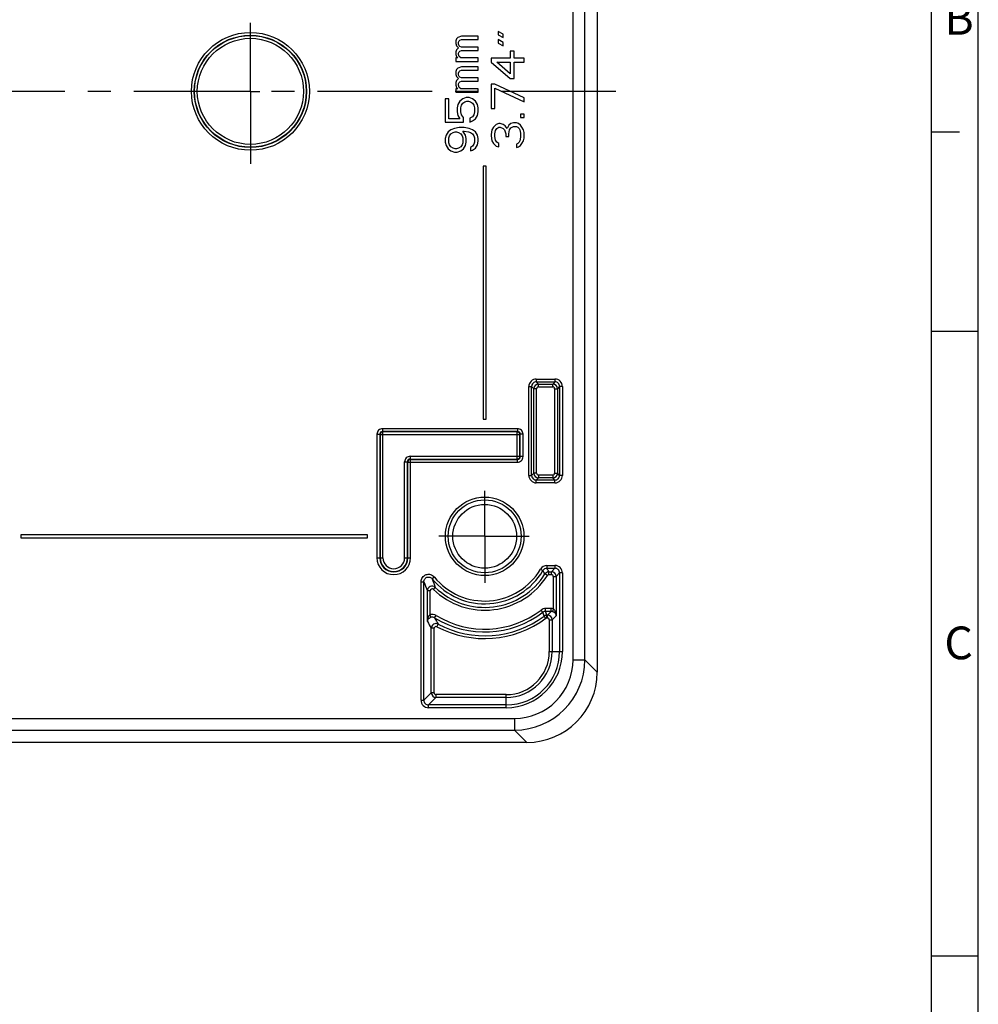
# Model space of a CAD drawing. Units: millimetres. Extents: x 0 to 594, y 0 to 420.
# Drawn here: x 492 to 594, y 210 to 315 of the extents above; entities that cross this region are included whole.
import ezdxf

# ---------------------------------------------------------------- set-up
doc = ezdxf.new("R2010")
doc.units = ezdxf.units.MM
doc.header["$LTSCALE"] = 32.67
doc.linetypes.add('CENTER', pattern=[0.6, 0.375, -0.075, 0.075, -0.075])
for name, color, linetype in [('KASTEN-ALS1414_DXF_AXIS', 7, 'CONTINUOUS'), ('KASTEN-ALS14DXF_CONTINUOUS_LINE', 7, 'CONTINUOUS'), ('M-ALS1414_M_DXF_AXIS', 7, 'CONTINUOUS'), ('M-ALS1414_M_DXF_FORMAT', 7, 'CONTINUOUS')]:
    doc.layers.add(name, color=color, linetype=linetype)
doc.styles.add('TEXTSTYLE_4', font='txt', dxfattribs={"width": 0.904762})
doc.styles.add('TEXTSTYLE_5', font='txt', dxfattribs={"width": 0.714286})

msp = doc.modelspace()

# ---------------------------------------------------------------- linework, layer by layer
at = {"layer": 'KASTEN-ALS1414_DXF_AXIS', "color": 7, "linetype": 'CENTER'}
for p, q in [((516.3356, 307.4568), (516.3356, 314.7577)), ((516.3356, 307.4568), (515.3355, 307.4568)), ((516.3356, 307.4568), (517.3357, 307.4568)), ((516.3356, 307.4568), (516.3356, 299.705)), ((541.3356, 259.9568), (541.3356, 264.8019)), ((541.3356, 259.9568), (536.4379, 259.9568)), ((541.3356, 259.9568), (546.0693, 259.9568)), ((541.3356, 259.9568), (541.3356, 254.9911))]:
    msp.add_line(p, q, dxfattribs=at)
at = {"layer": 'KASTEN-ALS14DXF_CONTINUOUS_LINE', "color": 7, "linetype": 'Continuous'}
for p, q in [((553.3356, 369.4593), (553.3356, 245.4542)), ((538.8484, 313.3526), (538.4761, 313.2068)), ((540.6356, 313.3526), (538.8484, 313.3526)), ((540.6356, 312.988), (540.6356, 313.3526)), ((543.3016, 313.5609), (542.7803, 313.8526)), ((542.7803, 313.8526), (542.7803, 313.488)), ((542.7803, 313.488), (543.3016, 313.1964)), ((543.3016, 313.1964), (543.3016, 313.5609)), ((538.3271, 313.0609), (538.2527, 312.8422)), ((538.2527, 312.8422), (538.2527, 312.5505)), ((538.2527, 312.5505), (538.3271, 312.3318)), ((538.4761, 313.2068), (538.3271, 313.0609)), ((538.3271, 312.3318), (538.5505, 312.113)), ((538.5505, 312.6964), (538.625, 312.8422)), ((538.5505, 312.4776), (538.5505, 312.6964)), ((538.625, 312.3318), (538.5505, 312.4776)), ((538.625, 312.8422), (538.6995, 312.9151)), ((538.6995, 312.2589), (538.625, 312.3318)), ((538.6995, 312.9151), (538.8484, 312.988)), ((538.8484, 312.1859), (538.6995, 312.2589)), ((538.8484, 312.988), (540.6356, 312.988)), ((540.6356, 312.1859), (538.8484, 312.1859)), ((540.6356, 311.8214), (540.6356, 312.1859)), ((543.3016, 312.6859), (542.7803, 312.9776)), ((542.7803, 312.9776), (542.7803, 312.613)), ((542.7803, 312.613), (543.3016, 312.3214)), ((543.3016, 312.3214), (543.3016, 312.6859)), ((538.3271, 311.8943), (538.2527, 311.6755)), ((538.2527, 311.6755), (538.2527, 311.3839)), ((538.2527, 311.3839), (538.3271, 311.1651)), ((538.5505, 312.113), (538.3271, 311.8943)), ((538.3271, 311.1651), (538.4761, 311.0193)), ((538.5505, 311.5297), (538.625, 311.6755)), ((538.5505, 311.3839), (538.5505, 311.5297)), ((538.625, 311.1651), (538.5505, 311.3839)), ((538.625, 311.6755), (538.6995, 311.7484)), ((538.7739, 311.0193), (538.625, 311.1651)), ((538.6995, 311.7484), (538.8484, 311.8214)), ((538.8484, 311.8214), (540.6356, 311.8214)), ((544.4931, 311.738), (544.0463, 311.738)), ((544.0463, 311.738), (544.0463, 311.0089)), ((544.4931, 311.0089), (544.4931, 311.738)), ((538.4761, 311.0193), (538.2527, 311.0193)), ((538.2527, 311.0193), (538.2527, 310.6547)), ((538.2527, 310.6547), (540.6356, 310.6547)), ((538.8484, 310.0714), (538.4761, 309.9255)), ((540.6356, 311.0193), (538.7739, 311.0193)), ((540.6356, 310.0714), (538.8484, 310.0714)), ((540.6356, 310.6547), (540.6356, 311.0193)), ((540.6356, 309.7068), (540.6356, 310.0714)), ((544.0463, 311.0089), (542.0356, 311.0089)), ((542.0356, 311.0089), (542.0356, 310.5714)), ((542.0356, 310.5714), (544.0463, 308.8214)), ((542.6314, 310.5714), (544.0463, 310.5714)), ((544.0463, 309.3318), (542.6314, 310.5714)), ((544.0463, 310.5714), (544.0463, 309.3318)), ((545.5356, 311.0089), (544.4931, 311.0089)), ((544.4931, 310.5714), (545.5356, 310.5714)), ((544.4931, 308.8214), (544.4931, 310.5714)), ((545.5356, 310.5714), (545.5356, 311.0089)), ((538.3271, 309.7797), (538.2527, 309.5609)), ((538.2527, 309.5609), (538.2527, 309.2693)), ((538.2527, 309.2693), (538.3271, 309.0505)), ((538.4761, 309.9255), (538.3271, 309.7797)), ((538.3271, 309.0505), (538.5505, 308.8318)), ((538.5505, 309.4151), (538.625, 309.5609)), ((538.5505, 309.1964), (538.5505, 309.4151)), ((538.625, 309.0505), (538.5505, 309.1964)), ((538.625, 309.5609), (538.6995, 309.6339)), ((538.6995, 308.9776), (538.625, 309.0505)), ((538.6995, 309.6339), (538.8484, 309.7068)), ((538.8484, 309.7068), (540.6356, 309.7068)), ((538.3271, 308.613), (538.2527, 308.3943)), ((538.2527, 308.3943), (538.2527, 308.1026)), ((538.2527, 308.1026), (538.3271, 307.8839)), ((538.5505, 308.8318), (538.3271, 308.613)), ((538.5505, 308.2484), (538.625, 308.3943)), ((538.5505, 308.1026), (538.5505, 308.2484)), ((538.625, 307.8839), (538.5505, 308.1026)), ((538.625, 308.3943), (538.6995, 308.4672)), ((538.8484, 308.9047), (538.6995, 308.9776)), ((538.6995, 308.4672), (538.8484, 308.5401)), ((540.6356, 308.9047), (538.8484, 308.9047)), ((538.8484, 308.5401), (540.6356, 308.5401)), ((540.6356, 308.5401), (540.6356, 308.9047)), ((542.408, 308.238), (542.0356, 308.238)), ((542.0356, 308.238), (542.0356, 305.613)), ((545.5356, 306.7797), (542.408, 308.238)), ((544.0463, 308.8214), (544.4931, 308.8214)), ((538.4761, 307.738), (538.2527, 307.738)), ((538.2527, 307.738), (538.2527, 307.3734)), ((538.2527, 307.3734), (540.6356, 307.3734)), ((538.3271, 307.8839), (538.4761, 307.738)), ((538.7739, 307.738), (538.625, 307.8839)), ((540.6356, 307.738), (538.7739, 307.738)), ((540.6356, 307.3734), (540.6356, 307.738)), ((542.408, 307.8005), (545.5356, 306.3422)), ((542.408, 305.613), (542.408, 307.8005)), ((537.508, 306.6443), (537.1356, 306.6443)), ((537.1356, 306.6443), (537.1356, 304.1651)), ((537.508, 304.5297), (537.508, 306.6443)), ((538.4761, 306.0609), (538.4016, 305.6964)), ((538.6995, 306.4255), (538.4761, 306.0609)), ((538.9973, 306.6443), (538.6995, 306.4255)), ((538.7739, 305.6964), (538.8484, 305.988)), ((538.8484, 305.988), (538.9973, 306.2068)), ((539.3697, 306.7901), (538.9973, 306.6443)), ((538.9973, 306.2068), (539.2207, 306.3526)), ((539.2207, 306.3526), (539.4441, 306.4255)), ((539.6675, 306.7901), (539.3697, 306.7901)), ((539.4441, 306.4255), (539.5931, 306.4255)), ((539.5931, 306.4255), (539.8165, 306.3526)), ((540.0399, 306.6443), (539.6675, 306.7901)), ((539.8165, 306.3526), (540.0399, 306.2068)), ((540.3378, 306.4255), (540.0399, 306.6443)), ((540.0399, 306.2068), (540.1888, 305.988)), ((540.1888, 305.988), (540.2633, 305.6964)), ((540.5612, 306.0609), (540.3378, 306.4255)), ((540.6356, 305.6964), (540.5612, 306.0609)), ((545.5356, 306.3422), (545.5356, 306.7797)), ((538.4016, 305.6964), (538.4016, 305.2589)), ((538.4016, 305.2589), (538.4761, 304.8943)), ((538.4761, 304.8943), (538.6995, 304.5297)), ((538.7739, 305.2589), (538.7739, 305.6964)), ((538.8484, 304.9672), (538.7739, 305.2589)), ((539.0718, 304.6755), (538.8484, 304.9672)), ((540.1888, 304.9672), (540.0399, 304.7484)), ((540.2633, 305.2589), (540.1888, 304.9672)), ((540.2633, 305.6964), (540.2633, 305.2589)), ((540.3378, 304.5297), (540.5612, 304.8943)), ((540.5612, 304.8943), (540.6356, 305.2589)), ((540.6356, 305.2589), (540.6356, 305.6964)), ((542.0356, 305.613), (542.408, 305.613)), ((545.5356, 305.0297), (545.1633, 305.0297)), ((545.1633, 305.0297), (545.1633, 304.6651)), ((545.5356, 304.6651), (545.5356, 305.0297)), ((537.1356, 304.1651), (539.0718, 304.1651)), ((538.6995, 304.5297), (537.508, 304.5297)), ((539.0718, 304.1651), (539.0718, 304.6755)), ((540.0399, 304.7484), (539.742, 304.6026)), ((539.742, 304.6026), (539.742, 304.1651)), ((539.742, 304.1651), (540.0399, 304.3109)), ((540.0399, 304.3109), (540.3378, 304.5297)), ((542.5569, 303.9359), (542.259, 303.6443)), ((542.8548, 304.0089), (542.5569, 303.9359)), ((543.0037, 304.0089), (542.8548, 304.0089)), ((543.3016, 303.9359), (543.0037, 304.0089)), ((543.525, 303.7901), (543.3016, 303.9359)), ((543.7484, 303.4984), (543.525, 303.7901)), ((543.8973, 303.863), (543.7484, 303.4984)), ((544.1207, 304.0089), (543.8973, 303.863)), ((544.4186, 304.0818), (544.1207, 304.0089)), ((544.7165, 304.0818), (544.4186, 304.0818)), ((544.9399, 304.0089), (544.7165, 304.0818)), ((545.1633, 303.863), (544.9399, 304.0089)), ((545.1633, 304.6651), (545.5356, 304.6651)), ((545.3122, 303.6443), (545.1633, 303.863)), ((537.2101, 302.7797), (537.1356, 302.4151)), ((537.4335, 303.1443), (537.2101, 302.7797)), ((537.7314, 303.363), (537.4335, 303.1443)), ((537.5824, 302.7068), (537.7314, 302.9255)), ((538.1037, 303.5089), (537.7314, 303.363)), ((537.7314, 302.9255), (537.9548, 303.0714)), ((537.9548, 303.0714), (538.1782, 303.1443)), ((538.625, 303.5818), (538.1037, 303.5089)), ((538.1782, 303.1443), (538.3271, 303.1443)), ((538.3271, 303.1443), (538.5505, 303.0714)), ((538.5505, 303.0714), (538.7739, 302.9255)), ((539.1463, 303.5818), (538.625, 303.5818)), ((538.7739, 302.9255), (538.9229, 302.7068)), ((538.9973, 303.2172), (539.1463, 303.2172)), ((539.2952, 302.7797), (538.9973, 303.2172)), ((539.6675, 303.5089), (539.1463, 303.5818)), ((539.1463, 303.2172), (539.5931, 303.1443)), ((539.3697, 302.4151), (539.2952, 302.7797)), ((539.5931, 303.1443), (539.8165, 303.0714)), ((540.0399, 303.363), (539.6675, 303.5089)), ((539.8165, 303.0714), (540.0399, 302.9255)), ((540.3378, 303.1443), (540.0399, 303.363)), ((540.0399, 302.9255), (540.1888, 302.7068)), ((540.5612, 302.7797), (540.3378, 303.1443)), ((540.6356, 302.4151), (540.5612, 302.7797)), ((542.1101, 303.3526), (542.0356, 302.8422)), ((542.0356, 302.8422), (542.0356, 302.6964)), ((542.259, 303.6443), (542.1101, 303.3526)), ((542.408, 302.9151), (542.4824, 303.2797)), ((542.408, 302.6234), (542.408, 302.9151)), ((542.4824, 303.2797), (542.6314, 303.4984)), ((542.6314, 303.4984), (542.8548, 303.6443)), ((542.8548, 303.6443), (543.0037, 303.6443)), ((543.0037, 303.6443), (543.3016, 303.4984)), ((543.3016, 303.4984), (543.4505, 303.3526)), ((543.4505, 303.3526), (543.5995, 302.9151)), ((543.5995, 302.9151), (543.5995, 302.6234)), ((543.8973, 302.9151), (543.9718, 303.3526)), ((543.8973, 302.6234), (543.8973, 302.9151)), ((543.9718, 303.3526), (544.1207, 303.5714)), ((544.1207, 303.5714), (544.4186, 303.7172)), ((544.4186, 303.7172), (544.7165, 303.7172)), ((544.7165, 303.7172), (544.8654, 303.6443)), ((544.8654, 303.6443), (545.0144, 303.4984)), ((545.0144, 303.4984), (545.0888, 303.3526)), ((545.0888, 303.3526), (545.1633, 302.988)), ((545.1633, 302.988), (545.1633, 302.5505)), ((545.4612, 303.3526), (545.3122, 303.6443)), ((545.5356, 303.0609), (545.4612, 303.3526)), ((545.5356, 302.4776), (545.5356, 303.0609)), ((537.1356, 302.4151), (537.1356, 302.0505)), ((537.1356, 302.0505), (537.2101, 301.6859)), ((537.2101, 301.6859), (537.4335, 301.3214)), ((537.508, 302.488), (537.5824, 302.7068)), ((537.508, 301.9776), (537.508, 302.488)), ((537.5824, 301.7589), (537.508, 301.9776)), ((537.7314, 301.5401), (537.5824, 301.7589)), ((538.9229, 301.7589), (538.7739, 301.5401)), ((538.9229, 302.7068), (538.9973, 302.488)), ((538.9973, 301.9776), (538.9229, 301.7589)), ((538.9973, 302.488), (538.9973, 301.9776)), ((539.0718, 301.3214), (539.2952, 301.6859)), ((539.2952, 301.6859), (539.3697, 302.0505)), ((539.3697, 302.0505), (539.3697, 302.4151)), ((540.1888, 301.8318), (540.0399, 301.613)), ((540.1888, 302.7068), (540.2633, 302.488)), ((540.2633, 302.0505), (540.1888, 301.8318)), ((540.2633, 302.488), (540.2633, 302.0505)), ((540.3378, 301.3943), (540.5612, 301.7589)), ((540.5612, 301.7589), (540.6356, 302.1234)), ((540.6356, 302.1234), (540.6356, 302.4151)), ((542.0356, 302.6964), (542.1101, 302.1859)), ((542.1101, 302.1859), (542.259, 301.8943)), ((542.259, 301.8943), (542.5569, 301.6026)), ((542.4824, 302.2589), (542.408, 302.6234)), ((542.6314, 302.0401), (542.4824, 302.2589)), ((542.8548, 301.8943), (542.6314, 302.0401)), ((542.8548, 301.5297), (542.8548, 301.8943)), ((543.5995, 302.6234), (543.8973, 302.6234)), ((544.8654, 301.8943), (544.7165, 301.8214)), ((544.7165, 301.8214), (544.7165, 301.4568)), ((545.0144, 302.0401), (544.8654, 301.8943)), ((544.9399, 301.5297), (545.1633, 301.6755)), ((545.0888, 302.1859), (545.0144, 302.0401)), ((545.1633, 302.5505), (545.0888, 302.1859)), ((545.1633, 301.6755), (545.3122, 301.8943)), ((545.3122, 301.8943), (545.4612, 302.1859)), ((545.4612, 302.1859), (545.5356, 302.4776)), ((537.4335, 301.3214), (537.7314, 301.1026)), ((537.9548, 301.3943), (537.7314, 301.5401)), ((537.7314, 301.1026), (538.1037, 300.9568)), ((538.1782, 301.3214), (537.9548, 301.3943)), ((538.1037, 300.9568), (538.4016, 300.9568)), ((538.3271, 301.3214), (538.1782, 301.3214)), ((538.5505, 301.3943), (538.3271, 301.3214)), ((538.4016, 300.9568), (538.7739, 301.1026)), ((538.7739, 301.5401), (538.5505, 301.3943)), ((538.7739, 301.1026), (539.0718, 301.3214)), ((540.0399, 301.613), (539.8165, 301.4672)), ((539.8165, 301.4672), (539.8165, 301.1026)), ((539.8165, 301.1026), (540.0399, 301.1755)), ((540.0399, 301.1755), (540.3378, 301.3943)), ((542.5569, 301.6026), (542.8548, 301.5297)), ((544.7165, 301.4568), (544.9399, 301.5297)), ((541.4856, 299.4568), (541.1856, 299.4568)), ((541.1856, 299.4568), (541.1856, 272.4568)), ((541.4856, 272.4568), (541.4856, 299.4568)), ((541.1856, 272.4568), (541.4856, 272.4568)), ((528.8356, 260.1068), (491.8356, 260.1068)), ((491.8356, 260.1068), (491.8356, 259.8068)), ((491.8356, 259.8068), (528.8356, 259.8068)), ((528.8356, 259.8068), (528.8356, 260.1068)), ((545.8382, 237.9568), (421.8331, 237.9568))]:
    msp.add_line(p, q, dxfattribs=at)
at = {"layer": 'KASTEN-ALS14DXF_CONTINUOUS_LINE', "color": 9, "linetype": 'Continuous'}
for p, q in [((550.7694, 246.7709), (550.7694, 368.1426)), ((552.0189, 246.7709), (552.0189, 368.1426)), ((546.8431, 276.749), (548.8282, 276.749)), ((546.8431, 276.749), (546.8431, 276.4491)), ((546.8431, 276.4491), (548.8281, 276.4491)), ((546.8431, 276.4491), (547.0766, 276.2157)), ((548.8281, 276.4491), (548.5947, 276.2157)), ((548.8282, 276.749), (548.8282, 276.4491)), ((546.0434, 275.9493), (546.3433, 275.9493)), ((546.0434, 266.4643), (546.0434, 275.9493)), ((546.3433, 275.9493), (546.5767, 275.7158)), ((546.3433, 266.4643), (546.3433, 275.9493)), ((546.8766, 275.7158), (546.5767, 275.7158)), ((546.5767, 266.6977), (546.5767, 275.7158)), ((546.8766, 266.6977), (546.8766, 275.7158)), ((547.0766, 276.2157), (548.5947, 276.2157)), ((547.0766, 275.9158), (547.0766, 276.2157)), ((547.0766, 275.9158), (548.5947, 275.9158)), ((548.5947, 275.9158), (548.5947, 276.2157)), ((548.7946, 275.7158), (549.0945, 275.7158)), ((548.7946, 275.7158), (548.7946, 266.6977)), ((549.328, 275.9493), (549.0945, 275.7158)), ((549.0945, 275.7158), (549.0945, 266.6977)), ((549.6279, 275.9493), (549.328, 275.9493)), ((549.328, 275.9493), (549.328, 266.4643)), ((549.6279, 275.9493), (549.6279, 266.4643)), ((544.8281, 271.449), (530.4432, 271.449)), ((530.4432, 271.449), (530.4432, 271.1491)), ((544.8281, 271.449), (544.8281, 271.1491)), ((529.8434, 270.8492), (530.1433, 270.8492)), ((529.8434, 270.8492), (529.8434, 257.6568)), ((530.1804, 270.8122), (530.1433, 270.8492)), ((530.1433, 270.8492), (530.1433, 257.6568)), ((530.1804, 270.8122), (545.0909, 270.8122)), ((530.1804, 270.8122), (530.1804, 257.6568)), ((544.8281, 271.1491), (530.4432, 271.1491)), ((530.4802, 271.1121), (530.4432, 271.1491)), ((544.791, 271.1121), (530.4802, 271.1121)), ((530.4802, 257.6568), (530.4802, 271.1121)), ((544.791, 271.1121), (544.8281, 271.1491)), ((544.791, 268.2015), (544.791, 271.1121)), ((545.0909, 270.8122), (545.128, 270.8492)), ((545.0909, 268.5014), (545.0909, 270.8122)), ((545.4279, 270.8492), (545.128, 270.8492)), ((545.128, 268.4643), (545.128, 270.8492)), ((545.4279, 268.4643), (545.4279, 270.8492)), ((533.3908, 268.5014), (545.0909, 268.5014)), ((533.3908, 268.5014), (533.3908, 268.2015)), ((533.3908, 268.2015), (544.791, 268.2015)), ((533.4279, 268.1644), (533.3908, 268.2015)), ((533.4279, 268.1644), (544.8281, 268.1644)), ((533.4279, 257.6568), (533.4279, 268.1644)), ((544.791, 268.2015), (544.8281, 268.1644)), ((544.8281, 267.8645), (544.8281, 268.1644)), ((545.0909, 268.5014), (545.128, 268.4643)), ((545.4279, 268.4643), (545.128, 268.4643)), ((532.791, 267.9016), (533.0909, 267.9016)), ((532.791, 257.6568), (532.791, 267.9016)), ((533.128, 267.8645), (533.0909, 267.9016)), ((533.0909, 257.6568), (533.0909, 267.9016)), ((533.128, 267.8645), (544.8281, 267.8645)), ((533.128, 257.6568), (533.128, 267.8645)), ((546.0434, 266.4643), (546.3433, 266.4643)), ((546.3433, 266.4643), (546.5767, 266.6977)), ((546.8766, 266.6977), (546.5767, 266.6977)), ((546.8431, 265.9644), (547.0766, 266.1979)), ((548.8282, 265.9644), (546.8431, 265.9644)), ((546.8431, 265.6645), (546.8431, 265.9644)), ((548.5947, 266.4978), (547.0766, 266.4978)), ((547.0766, 266.4978), (547.0766, 266.1979)), ((548.5947, 266.1979), (547.0766, 266.1979)), ((548.5947, 266.4978), (548.5947, 266.1979)), ((548.8282, 265.9644), (548.5947, 266.1979)), ((548.7946, 266.6977), (549.0945, 266.6977)), ((548.8282, 265.6645), (548.8282, 265.9644)), ((549.328, 266.4643), (549.0945, 266.6977)), ((549.6279, 266.4643), (549.328, 266.4643)), ((548.8282, 265.6645), (546.8431, 265.6645)), ((529.8434, 257.6568), (530.4802, 257.6568)), ((532.791, 257.6568), (533.4279, 257.6568)), ((547.9792, 256.849), (548.8282, 256.849)), ((547.9792, 256.849), (547.9792, 256.5491)), ((547.9792, 256.5491), (548.8281, 256.5491)), ((548.8281, 256.5491), (548.4507, 256.1716)), ((548.8282, 256.849), (548.8282, 256.5491)), ((535.9649, 255.6126), (535.7317, 255.424)), ((547.2899, 256.4547), (547.5484, 256.3027)), ((548.0222, 255.7778), (547.7678, 255.9367)), ((548.1917, 256.1716), (548.4507, 256.1716)), ((548.1917, 255.8717), (548.1917, 256.1716)), ((548.1917, 255.8717), (548.4507, 255.8717)), ((548.4507, 255.8717), (548.4507, 256.1716)), ((548.6506, 255.6718), (548.9505, 255.6718)), ((548.6506, 255.6718), (548.6506, 252.2195)), ((549.328, 256.0493), (548.9505, 255.6718)), ((548.9505, 255.6718), (548.9505, 251.4646)), ((549.6279, 256.0493), (549.328, 256.0493)), ((549.328, 256.0493), (549.328, 247.6568)), ((549.6279, 256.0493), (549.6279, 247.6568)), ((534.5434, 255.1096), (534.8433, 255.1096)), ((534.5434, 242.4643), (534.5434, 255.1096)), ((534.8433, 242.4643), (534.8433, 255.1096)), ((535.8595, 254.2836), (536.0677, 254.4993)), ((535.5207, 254.1397), (535.2208, 254.1397)), ((535.2208, 250.8576), (535.2208, 254.1397)), ((535.5207, 251.6008), (535.5207, 254.1397)), ((535.6012, 251.3122), (535.5207, 251.6008)), ((535.9973, 251.2563), (536.1541, 251.5119)), ((547.5339, 251.8464), (547.3518, 252.0847)), ((547.8532, 251.206), (547.674, 251.4465)), ((548.4354, 252.249), (547.8374, 252.249)), ((547.8374, 251.9491), (547.8374, 252.249)), ((548.4354, 251.9491), (547.8374, 251.9491)), ((547.9726, 251.5454), (548.0317, 251.5454)), ((547.9726, 251.2456), (547.9726, 251.5454)), ((547.9726, 251.2456), (548.0317, 251.2456)), ((548.0317, 251.5454), (548.4354, 251.9491)), ((548.0317, 251.2456), (548.0317, 251.5454)), ((548.4354, 251.9491), (548.4354, 252.249)), ((548.9505, 251.4646), (548.5315, 251.0456)), ((548.6506, 252.2195), (548.5699, 251.9307)), ((536.2331, 250.3122), (536.3733, 250.5772)), ((548.2316, 251.0456), (548.5315, 251.0456)), ((548.2316, 251.0456), (548.2316, 247.6568)), ((548.5315, 251.0456), (548.5315, 247.6568)), ((535.9396, 250.1354), (535.6397, 250.1354)), ((535.6397, 243.2607), (535.6397, 250.1354)), ((535.9396, 243.2607), (535.9396, 250.1354)), ((548.2316, 247.6568), (549.6279, 247.6568)), ((550.7694, 246.7709), (552.0189, 246.7709)), ((553.3356, 245.4542), (552.0189, 246.7709)), ((534.8433, 242.4643), (535.6397, 243.2607)), ((535.9396, 243.2607), (535.6397, 243.2607)), ((543.6356, 243.0608), (536.1396, 243.0608)), ((536.1396, 243.0608), (536.1396, 242.7609)), ((543.6356, 241.6645), (543.6356, 243.0608)), ((534.5434, 242.4643), (534.8433, 242.4643)), ((535.3431, 241.9644), (536.1396, 242.7609)), ((543.6356, 241.9644), (535.3431, 241.9644)), ((535.3431, 241.6645), (535.3431, 241.9644)), ((543.6356, 242.7609), (536.1396, 242.7609)), ((543.6356, 241.6645), (535.3431, 241.6645)), ((423.1498, 240.523), (544.5215, 240.523)), ((544.5215, 240.523), (544.5215, 239.2735)), ((423.1498, 239.2735), (544.5215, 239.2735)), ((545.8382, 237.9568), (544.5215, 239.2735))]:
    msp.add_line(p, q, dxfattribs=at)
for centre, radius in [((516.3356, 307.4568), 6.2922), ((516.3356, 307.4568), 5.9923), ((516.3356, 307.4568), 5.9605), ((516.3356, 307.4568), 5.6606), ((541.3356, 259.9568), 4.1898), ((541.3356, 259.9568), 3.8899)]:
    msp.add_circle(centre, radius, dxfattribs=at)
at = {"layer": 'KASTEN-ALS14DXF_CONTINUOUS_LINE', "color": 7, "linetype": 'Continuous'}
msp.add_circle((541.3356, 259.9568), 3.4, dxfattribs=at)
at = {"layer": 'KASTEN-ALS14DXF_CONTINUOUS_LINE', "color": 9, "linetype": 'Continuous'}
for centre, radius, start, end in [((546.843, 275.9494), 0.7996, 89.992211, 180.007789), ((546.8428, 275.9497), 0.4995, 89.959174, 180.041141), ((548.8285, 275.9496), 0.4995, 359.96061, 90.039705), ((548.8283, 275.9494), 0.7996, 359.992211, 90.007789), ((547.0768, 275.7156), 0.5, 90.025215, 179.974785), ((547.0766, 275.7159), 0.1999, 89.992804, 180.007196), ((548.5945, 275.7156), 0.5, 0.025215, 89.974785), ((548.5947, 275.7159), 0.1999, 359.992804, 90.007196), ((530.4431, 270.8493), 0.5997, 89.992317, 180.007683), ((544.8282, 270.8493), 0.5997, 359.99233, 90.00767), ((530.4429, 270.8495), 0.2996, 89.939673, 180.060736), ((530.4805, 270.8119), 0.3001, 90.047149, 179.952851), ((544.7908, 270.8119), 0.3001, 0.047149, 89.952851), ((544.8284, 270.8495), 0.2996, 359.939673, 90.060736), ((533.3907, 267.9017), 0.5997, 89.99233, 180.00767), ((533.3905, 267.9019), 0.2996, 89.939264, 180.060327), ((533.4281, 267.8643), 0.3001, 90.046492, 179.953508), ((544.7908, 268.5016), 0.3001, 270.046492, 359.953508), ((544.8282, 268.4642), 0.5997, 269.99233, 0.00767), ((544.8284, 268.464), 0.2996, 269.939673, 0.060736), ((546.843, 266.4641), 0.7996, 179.992205, 270.007795), ((546.8428, 266.4639), 0.4995, 179.959174, 270.041141), ((547.0768, 266.6979), 0.5, 180.025215, 269.974785), ((547.0765, 266.6977), 0.1999, 179.992148, 270.007852), ((548.5945, 266.6979), 0.5, 270.025215, 359.974785), ((548.5947, 266.6977), 0.1999, 269.992148, 0.007852), ((548.8283, 266.4641), 0.7996, 269.992205, 0.007795), ((548.8285, 266.4639), 0.4995, 269.96061, 0.039705), ((531.6356, 257.6568), 1.7922, 180, 360), ((531.6356, 257.6568), 1.4923, 180, 360), ((531.6356, 257.6568), 1.4553, 180, 360), ((531.6356, 257.6568), 1.1554, 180, 360), ((547.9792, 256.0493), 0.7997, 89.998317, 149.539312), ((547.979, 256.0496), 0.4996, 89.982925, 149.555004), ((520.239, 240.6833), 31.9569, 28.990333, 29.767026), ((548.8285, 256.0496), 0.4995, 359.96061, 90.039705), ((548.8283, 256.0494), 0.7996, 359.992211, 90.007789), ((541.3356, 259.9568), 7.2077, 218.96827, 329.537616), ((551.3196, 260.5653), 16.4139, 198.254017, 201.688576), ((541.3356, 259.9568), 7.885, 226.012388, 327.995091), ((541.3356, 259.9568), 6.9078, 218.968271, 329.53763), ((541.3356, 259.9568), 7.5851, 226.012388, 327.995091), ((523.8755, 241.8562), 27.7328, 30.512252, 31.393937), ((548.1918, 255.6716), 0.5, 90.01347, 147.981622), ((548.1917, 255.6718), 0.1999, 89.998621, 147.99647), ((548.4504, 255.6716), 0.5, 0.025215, 89.974785), ((548.4507, 255.6718), 0.1999, 359.992804, 90.007196), ((550.7176, 260.7296), 16.8398, 199.495434, 203.037099), ((535.7209, 254.1391), 0.5001, 46.081727, 179.930661), ((535.7205, 254.14), 0.1998, 45.942316, 180.070072), ((535.7355, 250.83), 0.8001, 58.4538, 105.575571), ((535.7352, 250.8303), 0.5002, 58.396432, 105.539599), ((541.3356, 259.9568), 10.2077, 238.468066, 307.38853), ((557.3565, 262.64), 24.2034, 208.05608, 209.893648), ((541.3356, 259.9568), 9.9078, 238.46805, 307.388536), ((541.3356, 259.9568), 10.6113, 242.118565, 306.678413), ((547.8374, 251.4493), 0.7997, 89.99963, 127.388905), ((547.8373, 251.4495), 0.4996, 89.99103, 127.397441), ((489.9961, 231.4618), 61.0421, 19.110549, 19.508324), ((547.9726, 251.0454), 0.5, 90.00792, 126.670492), ((482.7364, 229.9233), 68.7261, 18.337434, 18.692341), ((547.9726, 251.0456), 0.1999, 89.9997, 126.678713), ((548.0315, 251.0454), 0.5, 0.025215, 89.974785), ((548.0317, 251.0456), 0.1999, 359.992804, 90.007196), ((548.4349, 251.4453), 0.8038, 74.43092, 89.964478), ((548.4353, 251.4467), 0.5024, 74.45214, 89.989503), ((557.322, 263.1966), 25.3123, 209.174269, 211.06429), ((536.1398, 250.135), 0.5001, 62.163376, 179.95466), ((536.1395, 250.1355), 0.1999, 62.090627, 180.027959), ((541.3356, 259.9568), 10.9112, 242.118565, 306.678413), ((543.6356, 247.6568), 5.9922, 270, 360), ((543.6356, 247.6568), 5.6923, 270, 360), ((543.6356, 247.6568), 4.8959, 270, 360), ((543.6356, 247.6568), 4.596, 270, 360), ((544.5213, 246.7711), 7.4976, 270.001275, 359.998734), ((544.5224, 246.7701), 6.247, 269.992181, 0.007819), ((536.1398, 243.2609), 0.5, 180.025215, 269.974785), ((536.1395, 243.2607), 0.1999, 179.992148, 270.007852), ((535.343, 242.4641), 0.7996, 179.992205, 270.007795), ((535.3428, 242.4639), 0.4995, 179.959174, 270.041141)]:
    msp.add_arc(centre, radius, start, end, dxfattribs=at)
at = {"layer": 'KASTEN-ALS14DXF_CONTINUOUS_LINE', "color": 7, "linetype": 'Continuous'}
msp.add_ellipse((545.8331, 245.4593), major_axis=(5.3069, -5.3069), ratio=0.999315, start_param=-0.78505555, end_param=0.78505555, dxfattribs=at)
at = {"layer": 'KASTEN-ALS14DXF_CONTINUOUS_LINE', "color": 9, "linetype": 'Continuous'}
for points, knots in [([(534.5434, 255.1096), (534.5434, 255.1914), (534.5687, 255.356), (534.6793, 255.5791), (534.8524, 255.7584), (535.0717, 255.8766), (535.3166, 255.9226), (535.564, 255.8921), (535.7903, 255.7882), (535.9135, 255.6761), (535.9649, 255.6126)], [0, 0, 0, 0, 0.1250033, 0.25000443, 0.37500298, 0.49999997, 0.62499696, 0.74999551, 0.87499662, 1, 1, 1, 1]), ([(534.8433, 255.1096), (534.8432, 255.1608), (534.8589, 255.2638), (534.9277, 255.4036), (535.0358, 255.5161), (535.1731, 255.5902), (535.3264, 255.6189), (535.4812, 255.5994), (535.6227, 255.534), (535.6996, 255.4638), (535.7317, 255.424)], [0, 0, 0, 0, 0.12495361, 0.24994057, 0.37496019, 0.50000002, 0.62503986, 0.75005949, 0.87504641, 1, 1, 1, 1]), ([(535.5207, 251.6008), (535.4836, 251.5801), (535.4195, 251.5231), (535.3501, 251.4195), (535.2993, 251.3085), (535.275, 251.2317), (535.2648, 251.1931)], [0, 0, 0, 0, 0.25841881, 0.51021488, 0.75676912, 1, 1, 1, 1]), ([(535.2786, 251.0623), (535.3079, 251.1153), (535.3718, 251.1922), (535.4872, 251.2711), (535.5608, 251.301), (535.6012, 251.3122)], [0, 0, 0, 0, 0.43514929, 0.69893448, 1, 1, 1, 1]), ([(548.5699, 251.9307), (548.6108, 251.9193), (548.6853, 251.8885), (548.8013, 251.8068), (548.8647, 251.7275), (548.8937, 251.6731)], [0, 0, 0, 0, 0.30084245, 0.56398992, 1, 1, 1, 1]), ([(548.9073, 251.8028), (548.8972, 251.8422), (548.8731, 251.9205), (548.8224, 252.034), (548.7529, 252.14), (548.6882, 252.1985), (548.6506, 252.2195)], [0, 0, 0, 0, 0.24350367, 0.49016242, 0.74185364, 1, 1, 1, 1]), ([(548.8937, 251.6731), (548.9112, 251.6403), (548.9382, 251.5722), (548.9492, 251.4999), (548.9505, 251.4645)], [0, 0, 0, 0, 0.51279832, 1, 1, 1, 1]), ([(548.9505, 251.4646), (548.9502, 251.493), (548.9457, 251.6067), (548.9285, 251.72), (548.9073, 251.8028)], [0, 0, 0, 0, 0.24931508, 1, 1, 1, 1]), ([(535.2648, 251.1931), (535.2575, 251.1656), (535.2326, 251.0554), (535.2218, 250.9422), (535.2208, 250.8576)], [0, 0, 0, 0, 0.25153063, 1, 1, 1, 1]), ([(535.2208, 250.8576), (535.2221, 250.8923), (535.2333, 250.9636), (535.2608, 251.0302), (535.2786, 251.0623)], [0, 0, 0, 0, 0.48619355, 1, 1, 1, 1])]:
    msp.add_open_spline(points, degree=3, knots=knots, dxfattribs=at)
at = {"layer": 'M-ALS1414_M_DXF_AXIS', "color": 7, "linetype": 'CENTER'}
msp.add_line((555.3378, 307.4568), (412.3335, 307.4568), dxfattribs=at)
at = {"layer": 'M-ALS1414_M_DXF_FORMAT', "color": 2, "linetype": 'Continuous'}
for p, q in [((594, 0), (594, 420)), ((589, 303.141), (592, 303.141)), ((589.0002, 281.8453), (594.0002, 281.8453)), ((589.0002, 215.1753), (594.0002, 215.1753))]:
    msp.add_line(p, q, dxfattribs=at)
at = {"layer": 'M-ALS1414_M_DXF_FORMAT', "color": 7, "linetype": 'Continuous'}
msp.add_line((589, 5), (589, 415), dxfattribs=at)

# ---------------------------------------------------------------- texts
at = {"layer": 'M-ALS1414_M_DXF_FORMAT', "color": 5, "linetype": 'Continuous', "char_height": 3.493164, "attachment_point": 1, "line_spacing_factor": 0.9}
for s, insert, width, style in [('\\Q0.000018724;B', (590.3802, 316.9984), 4.116943, 'TEXTSTYLE_5'), ('\\Q0.000018724;C', (590.3802, 250.3284), 4.366455, 'TEXTSTYLE_4')]:
    msp.add_mtext(s, dxfattribs=dict(at, insert=insert, width=width, style=style))

doc.saveas('drawing.dxf')
